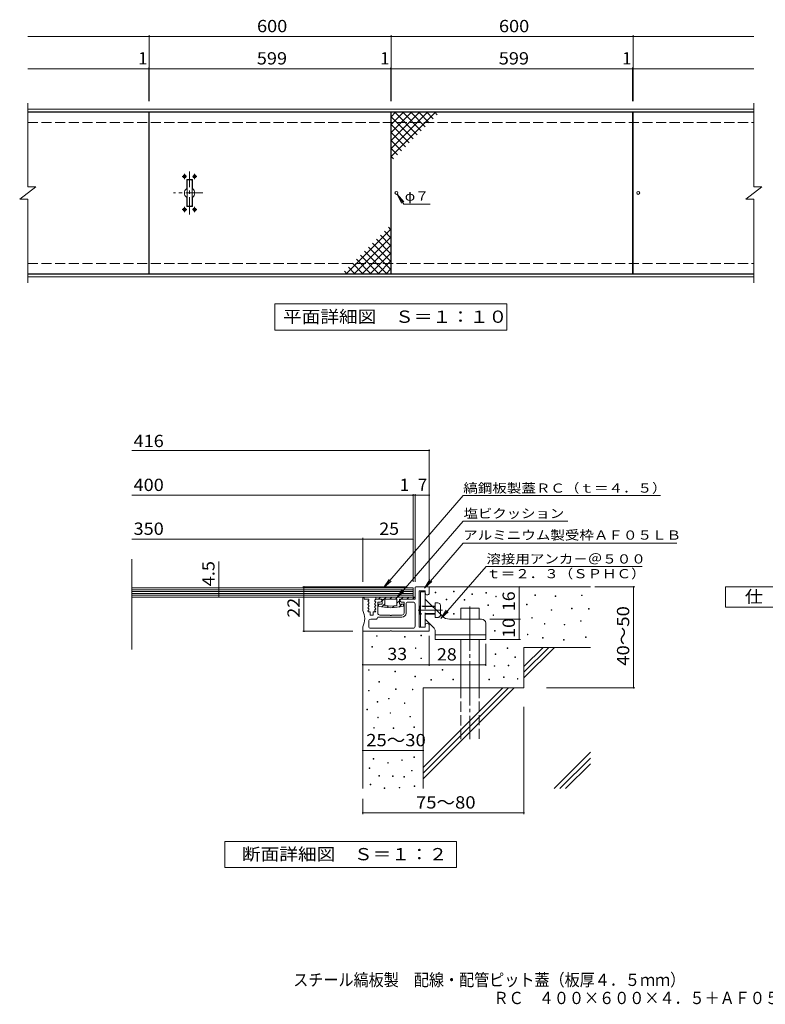
# Model space of a CAD drawing. Units: millimetres. Extents: x -1476 to 1555, y -1373 to 1300.
# Drawn here: x -1476 to 373, y -1373 to 1068 of the extents above; entities that cross this region are included whole.
import ezdxf

# ---------------------------------------------------------------- set-up
doc = ezdxf.new("R2010")
doc.units = ezdxf.units.MM
doc.header["$LTSCALE"] = 10
for name, pattern in [('JWW_CENTER1', [6.773333, 4.233333, -0.846667, 0.846667, -0.846667]), ('JWW_CENTER2', [13.546667, 11.006667, -0.846667, 0.846667, -0.846667]), ('JWW_DASHED3', [3.386667, 2.54, -0.846667])]:
    doc.linetypes.add(name, pattern=pattern)
for name, color, linetype in [('C-0', 7, 'Continuous'), ('C-1', 7, 'Continuous'), ('C-2', 7, 'Continuous'), ('C-4', 7, 'Continuous'), ('C-5', 7, 'Continuous'), ('C-A', 7, 'Continuous'), ('D-0', 7, 'Continuous'), ('D-1', 7, 'Continuous'), ('D-2', 7, 'Continuous'), ('D-4', 7, 'Continuous'), ('D-5', 7, 'Continuous'), ('D-6', 7, 'Continuous'), ('D-9', 7, 'Continuous'), ('D-A', 7, 'Continuous'), ('F-4ﾚｲﾔ', 7, 'Continuous')]:
    doc.layers.add(name, color=color, linetype=linetype)
doc.styles.add('ＭＳ ゴシック', font='txt', dxfattribs={"height": 1})

msp = doc.modelspace()

# ---------------------------------------------------------------- linework, layer by layer
at = {"layer": 'C-0', "color": 3, "linetype": 'Continuous', "lineweight": 9}
for p, q in [((-1061.1, 670.3), (-1061.1, 607.3)), ((-1050.1, 671.3), (-1060.1, 671.3)), ((-1049.1, 670.3), (-1049.1, 607.3)), ((-1050.1, 606.3), (-1060.1, 606.3))]:
    msp.add_line(p, q, dxfattribs=at)
for centre, start, end in [((-1060.1, 670.3), 90, 180), ((-1050.1, 670.3), 0, 90), ((-1060.1, 607.3), 180, 270), ((-1050.1, 607.3), 270, 0)]:
    msp.add_arc(centre, 1, start, end, dxfattribs=at)
at = {"layer": 'C-1', "color": 2, "linetype": 'Continuous', "lineweight": 9}
for p, q in [((-1456.4, 846.8), (344.1, 846.8)), ((-1456.4, 839.8), (344.1, 839.8)), ((-1456.4, 437.8), (344.1, 437.8)), ((-1456.4, 430.8), (344.1, 430.8))]:
    msp.add_line(p, q, dxfattribs=at)
at = {"layer": 'C-1', "color": 2, "linetype": 'JWW_DASHED3', "lineweight": 9}
for p, q in [((-1456.4, 813.8), (344.1, 813.8)), ((-1456.4, 463.8), (344.1, 463.8))]:
    msp.add_line(p, q, dxfattribs=at)
at = {"layer": 'C-2', "color": 3, "linetype": 'Continuous', "lineweight": 9}
for p, q in [((-1456.4, 861.8), (-1456.4, 653.8)), ((344.1, 861.8), (344.1, 653.8)), ((-1456.4, 838.8), (-1156.4, 838.8)), ((-1156.4, 838.8), (-1156.4, 438.8)), ((-1155.4, 438.8), (-1155.4, 838.8)), ((-1155.4, 838.8), (-556.4, 838.8)), ((-556.4, 838.8), (-556.4, 438.8)), ((-555.4, 438.8), (-555.4, 838.8)), ((-555.4, 838.8), (43.6, 838.8)), ((43.6, 838.8), (43.6, 438.8)), ((44.6, 438.8), (44.6, 838.8)), ((44.6, 838.8), (344.1, 838.8)), ((-1062.1, 671.3), (-1062.1, 649.7)), ((-1061.1, 672.3), (-1049.1, 672.3)), ((-1048.1, 671.3), (-1048.1, 649.7)), ((-1476.4, 623.8), (-1436.4, 653.8)), ((-1456.4, 653.8), (-1436.4, 653.8)), ((324.1, 623.8), (364.1, 653.8)), ((344.1, 653.8), (364.1, 653.8)), ((-1476.4, 623.8), (-1456.4, 623.8)), ((-1456.4, 623.8), (-1456.4, 415.8)), ((-1062.1, 606.3), (-1062.1, 627.8)), ((-1048.1, 606.3), (-1048.1, 627.8)), ((324.1, 623.8), (344.1, 623.8)), ((344.1, 623.8), (344.1, 415.8)), ((-1061.1, 605.3), (-1049.1, 605.3)), ((-1156.4, 438.8), (-1456.4, 438.8)), ((-556.4, 438.8), (-1155.4, 438.8)), ((43.6, 438.8), (-555.4, 438.8)), ((344.1, 438.8), (44.6, 438.8))]:
    msp.add_line(p, q, dxfattribs=at)
for centre, radius, start, end in [((-1061.1, 671.3), 1, 90, 180), ((-1049.1, 671.3), 1, 0, 90), ((-1055.1, 638.8), 13, 122.5789, 237.4211), ((-1055.1, 638.8), 13, 302.5789, 57.4211), ((-1061.1, 606.3), 1, 180, 270), ((-1049.1, 606.3), 1, 270, 0)]:
    msp.add_arc(centre, radius, start, end, dxfattribs=at)
at = {"layer": 'C-4', "color": 7, "linetype": 'Continuous', "lineweight": 9}
for p, q in [((-1456.4, 1026.8), (-1155.4, 1026.8)), ((-1155.4, 866.8), (-1155.4, 1029.8)), ((-1155.4, 1026.8), (-555.4, 1026.8)), ((-555.4, 866.8), (-555.4, 1029.8)), ((-555.4, 1026.8), (44.6, 1026.8)), ((44.6, 866.8), (44.6, 1029.8)), ((44.6, 1026.8), (344.1, 1026.8)), ((-1456.4, 946.8), (-1156.4, 946.8)), ((-1156.4, 866.8), (-1156.4, 949.8)), ((-1156.4, 946.8), (-1155.4, 946.8)), ((-1155.4, 946.8), (-556.4, 946.8)), ((-556.4, 866.8), (-556.4, 949.8)), ((-556.4, 946.8), (-555.4, 946.8)), ((-555.4, 946.8), (43.6, 946.8)), ((43.6, 866.8), (43.6, 949.8)), ((43.6, 946.8), (44.6, 946.8)), ((44.6, 946.8), (344.1, 946.8))]:
    msp.add_line(p, q, dxfattribs=at)
at = {"layer": 'C-4', "color": 7, "linetype": 'Continuous', "lineweight": 9, "const_width": 2}
for points in [[(-1154.4, 1026.8, 0.414214), (-1155.4, 1027.8, 0.414214), (-1156.4, 1026.8, 0.414214), (-1155.4, 1025.8, 0.414214)], [(-554.4, 1026.8, 0.414214), (-555.4, 1027.8, 0.414214), (-556.4, 1026.8, 0.414214), (-555.4, 1025.8, 0.414214)], [(45.6, 1026.8, 0.414214), (44.6, 1027.8, 0.414214), (43.6, 1026.8, 0.414214), (44.6, 1025.8, 0.414214)], [(-1155.4, 946.8, 0.414214), (-1156.4, 947.8, 0.414214), (-1157.4, 946.8, 0.414214), (-1156.4, 945.8, 0.414214)], [(-1154.4, 946.8, 0.414214), (-1155.4, 947.8, 0.414214), (-1156.4, 946.8, 0.414214), (-1155.4, 945.8, 0.414214)], [(-555.4, 946.8, 0.414214), (-556.4, 947.8, 0.414214), (-557.4, 946.8, 0.414214), (-556.4, 945.8, 0.414214)], [(-554.4, 946.8, 0.414214), (-555.4, 947.8, 0.414214), (-556.4, 946.8, 0.414214), (-555.4, 945.8, 0.414214)], [(44.6, 946.8, 0.414214), (43.6, 947.8, 0.414214), (42.6, 946.8, 0.414214), (43.6, 945.8, 0.414214)], [(45.6, 946.8, 0.414214), (44.6, 947.8, 0.414214), (43.6, 946.8, 0.414214), (44.6, 945.8, 0.414214)]]:
    msp.add_lwpolyline(points, format="xyb", close=True, dxfattribs=at)
at = {"layer": 'C-5', "color": 7, "linetype": 'Continuous', "lineweight": 9}
for p, q in [((-540.5, 635.9), (-524.1, 611.4)), ((-540.5, 635.9), (-529.4, 613.4)), ((-540.5, 635.9), (-524, 617.1)), ((-524.1, 611.4), (-458.3, 611.4)), ((-843.6, 298.8), (-843.6, 363.8)), ((-843.6, 363.8), (-268.6, 363.8)), ((-268.6, 363.8), (-268.6, 298.8)), ((-268.6, 298.8), (-843.6, 298.8))]:
    msp.add_line(p, q, dxfattribs=at)
at = {"layer": 'C-A', "color": 3, "linetype": 'Continuous', "lineweight": 9}
for p, q in [((-555, 828), (-544.2, 838.8)), ((-555, 808.2), (-524.4, 838.8)), ((-555, 788.4), (-504.6, 838.8)), ((-555, 768.6), (-484.8, 838.8)), ((-555, 748.8), (-465, 838.8)), ((-555, 729), (-445.2, 838.8)), ((-546, 838.8), (-490.4, 783.2)), ((-526.2, 838.8), (-480.5, 793.1)), ((-506.4, 838.8), (-470.6, 803)), ((-486.6, 838.8), (-460.8, 812.9)), ((-466.8, 838.8), (-450.9, 822.8)), ((-447, 838.8), (-441, 832.7)), ((-555, 828), (-500.3, 773.3)), ((-555, 808.2), (-510.2, 763.4)), ((-555, 788.4), (-520.1, 753.5)), ((-555, 768.6), (-530, 743.6)), ((-555, 748.8), (-539.9, 733.7)), ((-555, 729), (-549.8, 723.8)), ((-556.8, 548.6), (-666.6, 438.8)), ((-556.8, 528.8), (-571.9, 543.8)), ((-556.8, 548.6), (-562, 553.7)), ((-556.8, 528.8), (-646.8, 438.8)), ((-556.8, 469.4), (-601.5, 514.1)), ((-556.8, 489.2), (-591.6, 524)), ((-556.8, 509), (-581.8, 533.9)), ((-556.8, 509), (-627, 438.8)), ((-565.8, 438.8), (-621.3, 494.3)), ((-556.8, 449.6), (-611.4, 504.2)), ((-556.8, 489.2), (-607.2, 438.8)), ((-625.2, 438.8), (-651, 464.6)), ((-605.4, 438.8), (-641.1, 474.5)), ((-585.6, 438.8), (-631.2, 484.4)), ((-556.8, 469.4), (-587.4, 438.8)), ((-664.8, 438.8), (-670.8, 444.8)), ((-645, 438.8), (-660.9, 454.7)), ((-556.8, 449.6), (-567.6, 438.8))]:
    msp.add_line(p, q, dxfattribs=at)
at = {"layer": 'C-A', "color": 2, "linetype": 'JWW_CENTER1', "lineweight": 9}
for p, q in [((-1067.6, 673.2), (-1067.6, 686.3)), ((-1042.6, 673.2), (-1042.6, 686.3)), ((-1062.8, 679.8), (-1073.5, 679.8)), ((-1047.4, 679.8), (-1036.8, 679.8)), ((-1062.1, 597.8), (-1073.5, 597.8)), ((-1067.6, 604.4), (-1067.6, 591.2)), ((-1048, 597.8), (-1036.8, 597.8)), ((-1042.6, 604.4), (-1042.6, 591.2))]:
    msp.add_line(p, q, dxfattribs=at)
at = {"layer": 'C-A', "color": 3, "linetype": 'JWW_CENTER1', "lineweight": 9}
for p, q in [((-1055.1, 585.8), (-1055.1, 691.8)), ((-1022.4, 638.8), (-1095.4, 638.8))]:
    msp.add_line(p, q, dxfattribs=at)
at = {"layer": 'C-A', "color": 2, "linetype": 'Continuous', "lineweight": 9}
for p, q in [((-1070, 680.3), (-1068.9, 680.3)), ((-1070, 679.3), (-1070, 680.3)), ((-1070, 679.3), (-1068.9, 679.3)), ((-1068.9, 680.3), (-1068.4, 680.5)), ((-1068.9, 679.3), (-1068.4, 679)), ((-1068.2, 681), (-1068.4, 680.5)), ((-1068.2, 678.5), (-1068.4, 679)), ((-1068.1, 682.2), (-1068.2, 681)), ((-1068.1, 677.4), (-1068.2, 678.5)), ((-1068.1, 682.2), (-1067.2, 682.2)), ((-1068.1, 677.4), (-1067.2, 677.4)), ((-1067.2, 682.2), (-1067.1, 681)), ((-1067.2, 677.4), (-1067.1, 678.5)), ((-1067.1, 681), (-1066.9, 680.5)), ((-1067.1, 678.5), (-1066.9, 679)), ((-1066.4, 680.3), (-1066.9, 680.5)), ((-1066.4, 679.3), (-1066.9, 679)), ((-1065.2, 680.3), (-1066.4, 680.3)), ((-1065.2, 679.3), (-1066.4, 679.3)), ((-1065.2, 679.3), (-1065.2, 680.3)), ((-1045, 680.3), (-1043.9, 680.3)), ((-1045, 679.3), (-1045, 680.3)), ((-1045, 679.3), (-1043.9, 679.3)), ((-1043.9, 680.3), (-1043.4, 680.5)), ((-1043.9, 679.3), (-1043.4, 679)), ((-1043.2, 681), (-1043.4, 680.5)), ((-1043.2, 678.5), (-1043.4, 679)), ((-1043.1, 682.2), (-1043.2, 681)), ((-1043.1, 677.4), (-1043.2, 678.5)), ((-1043.1, 682.2), (-1042.2, 682.2)), ((-1043.1, 677.4), (-1042.2, 677.4)), ((-1042.2, 682.2), (-1042.1, 681)), ((-1042.2, 677.4), (-1042.1, 678.5)), ((-1042.1, 681), (-1041.9, 680.5)), ((-1042.1, 678.5), (-1041.9, 679)), ((-1041.4, 680.3), (-1041.9, 680.5)), ((-1041.4, 679.3), (-1041.9, 679)), ((-1040.2, 680.3), (-1041.4, 680.3)), ((-1040.2, 679.3), (-1041.4, 679.3)), ((-1040.2, 679.3), (-1040.2, 680.3)), ((-1070, 598.3), (-1068.9, 598.3)), ((-1070, 597.3), (-1070, 598.3)), ((-1070, 597.3), (-1068.9, 597.3)), ((-1068.9, 598.3), (-1068.4, 598.5)), ((-1068.9, 597.3), (-1068.4, 597)), ((-1068.2, 599), (-1068.4, 598.5)), ((-1068.2, 596.5), (-1068.4, 597)), ((-1068.1, 600.2), (-1068.2, 599)), ((-1068.1, 595.4), (-1068.2, 596.5)), ((-1068.1, 600.2), (-1067.2, 600.2)), ((-1068.1, 595.4), (-1067.2, 595.4)), ((-1067.2, 600.2), (-1067.1, 599)), ((-1067.2, 595.4), (-1067.1, 596.5)), ((-1067.1, 599), (-1066.9, 598.5)), ((-1067.1, 596.5), (-1066.9, 597)), ((-1066.4, 598.3), (-1066.9, 598.5)), ((-1066.4, 597.3), (-1066.9, 597)), ((-1065.2, 598.3), (-1066.4, 598.3)), ((-1065.2, 597.3), (-1066.4, 597.3)), ((-1065.2, 597.3), (-1065.2, 598.3)), ((-1045, 598.3), (-1043.9, 598.3)), ((-1045, 597.3), (-1045, 598.3)), ((-1045, 597.3), (-1043.9, 597.3)), ((-1043.9, 598.3), (-1043.4, 598.5)), ((-1043.9, 597.3), (-1043.4, 597)), ((-1043.2, 599), (-1043.4, 598.5)), ((-1043.2, 596.5), (-1043.4, 597)), ((-1043.1, 600.2), (-1043.2, 599)), ((-1043.1, 595.4), (-1043.2, 596.5)), ((-1043.1, 600.2), (-1042.2, 600.2)), ((-1043.1, 595.4), (-1042.2, 595.4)), ((-1042.2, 600.2), (-1042.1, 599)), ((-1042.2, 595.4), (-1042.1, 596.5)), ((-1042.1, 599), (-1041.9, 598.5)), ((-1042.1, 596.5), (-1041.9, 597)), ((-1041.4, 598.3), (-1041.9, 598.5)), ((-1041.4, 597.3), (-1041.9, 597)), ((-1040.2, 598.3), (-1041.4, 598.3)), ((-1040.2, 597.3), (-1041.4, 597.3)), ((-1040.2, 597.3), (-1040.2, 598.3))]:
    msp.add_line(p, q, dxfattribs=at)
for centre in [(-1067.6, 679.8), (-1042.6, 679.8), (-1067.6, 597.8), (-1042.6, 597.8)]:
    msp.add_circle(centre, 4.2, dxfattribs=at)
at = {"layer": 'C-A', "color": 3, "linetype": 'Continuous', "lineweight": 9}
for centre in [(-542.4, 638.8), (57.6, 638.8)]:
    msp.add_circle(centre, 3.5, dxfattribs=at)
at = {"layer": 'D-0', "color": 7, "linetype": 'Continuous', "lineweight": 9}
for p, q in [((-445.8, -352.3), (-445.8, -350.8)), ((-445.8, -350.8), (-444.3, -350.8)), ((-444.3, -352.3), (-445.8, -352.3)), ((-444.3, -350.8), (-444.3, -352.3)), ((-400.6, -350), (-400.6, -348.5)), ((-400.6, -348.5), (-399.1, -348.5)), ((-399.1, -350), (-400.6, -350)), ((-399.1, -348.5), (-399.1, -350)), ((-354.9, -356.2), (-354.9, -354.7)), ((-354.9, -354.7), (-353.4, -354.7)), ((-353.4, -356.2), (-354.9, -356.2)), ((-353.4, -354.7), (-353.4, -356.2)), ((-320.2, -353.2), (-320.2, -351.7)), ((-320.2, -351.7), (-318.7, -351.7)), ((-318.7, -353.2), (-320.2, -353.2)), ((-318.7, -351.7), (-318.7, -353.2)), ((-296.1, -362.1), (-296.1, -360.6)), ((-296.1, -360.6), (-294.6, -360.6)), ((-294.6, -362.1), (-296.1, -362.1)), ((-294.6, -360.6), (-294.6, -362.1)), ((-199.1, -358.7), (-199.1, -357.2)), ((-199.1, -357.2), (-197.6, -357.2)), ((-197.6, -358.7), (-199.1, -358.7)), ((-197.6, -357.2), (-197.6, -358.7)), ((-148.3, -361.4), (-148.3, -359.9)), ((-148.3, -359.9), (-146.8, -359.9)), ((-146.8, -361.4), (-148.3, -361.4)), ((-146.8, -359.9), (-146.8, -361.4)), ((-83.3, -359.4), (-83.3, -357.9)), ((-83.3, -357.9), (-81.8, -357.9)), ((-81.8, -359.4), (-83.3, -359.4)), ((-81.8, -357.9), (-81.8, -359.4)), ((-419, -370), (-419, -368.5)), ((-419, -368.5), (-417.5, -368.5)), ((-417.5, -370), (-419, -370)), ((-417.5, -368.5), (-417.5, -370)), ((-374.4, -370.7), (-374.4, -369.2)), ((-374.4, -369.2), (-372.9, -369.2)), ((-372.9, -370.7), (-374.4, -370.7)), ((-372.9, -369.2), (-372.9, -370.7)), ((-315.7, -383.7), (-315.7, -382.2)), ((-315.7, -382.2), (-314.2, -382.2)), ((-314.2, -383.7), (-315.7, -383.7)), ((-314.2, -382.2), (-314.2, -383.7)), ((-219.9, -381.8), (-219.9, -380.3)), ((-219.9, -380.3), (-218.4, -380.3)), ((-218.4, -381.8), (-219.9, -381.8)), ((-218.4, -380.3), (-218.4, -381.8)), ((-107.7, -391.9), (-107.7, -390.4)), ((-107.7, -390.4), (-106.2, -390.4)), ((-106.2, -390.4), (-106.2, -391.9)), ((-400.7, -405), (-400.7, -403.5)), ((-400.7, -403.5), (-399.2, -403.5)), ((-399.2, -405), (-400.7, -405)), ((-399.2, -403.5), (-399.2, -405)), ((-302.6, -408.5), (-302.6, -407)), ((-302.6, -407), (-301.1, -407)), ((-301.1, -408.5), (-302.6, -408.5)), ((-301.1, -407), (-301.1, -408.5)), ((-206.7, -415.2), (-206.7, -413.7)), ((-206.7, -413.7), (-205.2, -413.7)), ((-205.2, -413.7), (-205.2, -415.2)), ((-158.3, -395.8), (-158.3, -394.3)), ((-158.3, -394.3), (-156.8, -394.3)), ((-156.8, -395.8), (-158.3, -395.8)), ((-156.8, -394.3), (-156.8, -395.8)), ((-106.2, -391.9), (-107.7, -391.9)), ((-65.9, -392.6), (-65.9, -391.1)), ((-65.9, -391.1), (-64.4, -391.1)), ((-64.4, -392.6), (-65.9, -392.6)), ((-64.4, -391.1), (-64.4, -392.6)), ((-205.2, -415.2), (-206.7, -415.2)), ((-175.4, -429.8), (-175.4, -428.3)), ((-175.4, -428.3), (-173.9, -428.3)), ((-173.9, -429.8), (-175.4, -429.8)), ((-173.9, -428.3), (-173.9, -429.8)), ((-126.4, -432.1), (-126.4, -430.6)), ((-126.4, -430.6), (-124.9, -430.6)), ((-124.9, -432.1), (-126.4, -432.1)), ((-124.9, -430.6), (-124.9, -432.1)), ((-85.4, -423), (-85.4, -421.5)), ((-85.4, -421.5), (-83.9, -421.5)), ((-83.9, -423), (-85.4, -423)), ((-83.9, -421.5), (-83.9, -423)), ((-591.5, -460.2), (-591.5, -458.7)), ((-591.5, -458.7), (-590, -458.7)), ((-590, -460.2), (-591.5, -460.2)), ((-590, -458.7), (-590, -460.2)), ((-521.8, -462.4), (-521.8, -460.9)), ((-521.8, -460.9), (-520.3, -460.9)), ((-520.3, -462.4), (-521.8, -462.4)), ((-520.3, -460.9), (-520.3, -462.4)), ((-481.7, -459.2), (-481.7, -457.7)), ((-481.7, -457.7), (-480.2, -457.7)), ((-480.2, -459.2), (-481.7, -459.2)), ((-480.2, -457.7), (-480.2, -459.2)), ((-298.7, -447.1), (-298.7, -445.6)), ((-298.7, -445.6), (-297.2, -445.6)), ((-297.2, -447.1), (-298.7, -447.1)), ((-297.2, -445.6), (-297.2, -447.1)), ((-217.5, -456.4), (-217.5, -454.9)), ((-217.5, -454.9), (-216, -454.9)), ((-216, -456.4), (-217.5, -456.4)), ((-216, -454.9), (-216, -456.4)), ((-180.1, -465), (-180.1, -463.5)), ((-180.1, -463.5), (-178.6, -463.5)), ((-178.6, -463.5), (-178.6, -465)), ((-73.2, -462.9), (-73.2, -461.4)), ((-73.2, -461.4), (-71.7, -461.4)), ((-71.7, -462.9), (-73.2, -462.9)), ((-71.7, -461.4), (-71.7, -462.9)), ((-603.4, -487.2), (-603.4, -485.7)), ((-603.4, -485.7), (-601.9, -485.7)), ((-601.9, -487.2), (-603.4, -487.2)), ((-601.9, -485.7), (-601.9, -487.2)), ((-178.6, -465), (-180.1, -465)), ((-127.9, -469.7), (-127.9, -468.2)), ((-127.9, -468.2), (-126.4, -468.2)), ((-126.4, -469.7), (-127.9, -469.7)), ((-126.4, -468.2), (-126.4, -469.7)), ((-495.3, -490.3), (-495.3, -488.8)), ((-495.3, -488.8), (-493.8, -488.8)), ((-493.8, -490.3), (-495.3, -490.3)), ((-493.8, -488.8), (-493.8, -490.3)), ((-297.6, -505), (-297.6, -503.5)), ((-297.6, -503.5), (-296.1, -503.5)), ((-296.1, -505), (-297.6, -505)), ((-296.1, -503.5), (-296.1, -505)), ((-267.7, -490.7), (-267.7, -489.2)), ((-267.7, -489.2), (-266.2, -489.2)), ((-266.2, -490.7), (-267.7, -490.7)), ((-266.2, -489.2), (-266.2, -490.7)), ((-248.2, -512.9), (-248.2, -511.4)), ((-248.2, -511.4), (-246.7, -511.4)), ((-246.7, -511.4), (-246.7, -512.9)), ((-481.4, -515.6), (-481.4, -514.1)), ((-481.4, -514.1), (-479.9, -514.1)), ((-479.9, -515.6), (-481.4, -515.6)), ((-479.9, -514.1), (-479.9, -515.6)), ((-299.5, -534.6), (-299.5, -533.1)), ((-299.5, -533.1), (-298, -533.1)), ((-298, -534.6), (-299.5, -534.6)), ((-298, -533.1), (-298, -534.6)), ((-265.1, -533.5), (-265.1, -532)), ((-265.1, -532), (-263.6, -532)), ((-263.6, -533.5), (-265.1, -533.5)), ((-263.6, -532), (-263.6, -533.5)), ((-246.7, -512.9), (-248.2, -512.9)), ((-611.3, -544.5), (-611.3, -543)), ((-611.3, -543), (-609.8, -543)), ((-609.8, -544.5), (-611.3, -544.5)), ((-609.8, -543), (-609.8, -544.5)), ((-546.1, -548.4), (-546.1, -546.9)), ((-546.1, -546.9), (-544.6, -546.9)), ((-544.6, -548.4), (-546.1, -548.4)), ((-544.6, -546.9), (-544.6, -548.4)), ((-496.8, -560.3), (-496.8, -558.8)), ((-496.8, -558.8), (-495.3, -558.8)), ((-495.3, -560.3), (-496.8, -560.3)), ((-495.3, -558.8), (-495.3, -560.3)), ((-428.5, -544.3), (-428.5, -542.8)), ((-428.5, -542.8), (-427, -542.8)), ((-427, -544.3), (-428.5, -544.3)), ((-427, -542.8), (-427, -544.3)), ((-276.9, -562.2), (-276.9, -560.7)), ((-276.9, -560.7), (-275.4, -560.7)), ((-275.4, -560.7), (-275.4, -562.2)), ((-585.6, -574.1), (-585.6, -572.6)), ((-585.6, -572.6), (-584.1, -572.6)), ((-584.1, -574.1), (-585.6, -574.1)), ((-584.1, -572.6), (-584.1, -574.1)), ((-457, -568.9), (-457, -567.4)), ((-457, -567.4), (-455.5, -567.4)), ((-455.5, -568.9), (-457, -568.9)), ((-455.5, -567.4), (-455.5, -568.9)), ((-402, -568.2), (-402, -566.7)), ((-402, -566.7), (-400.5, -566.7)), ((-400.5, -568.2), (-402, -568.2)), ((-400.5, -566.7), (-400.5, -568.2)), ((-313.3, -568.2), (-313.3, -566.7)), ((-313.3, -566.7), (-311.8, -566.7)), ((-311.8, -568.2), (-313.3, -568.2)), ((-311.8, -566.7), (-311.8, -568.2)), ((-275.4, -562.2), (-276.9, -562.2)), ((-242.3, -566.2), (-242.3, -564.7)), ((-242.3, -564.7), (-240.8, -564.7)), ((-240.8, -566.2), (-242.3, -566.2)), ((-240.8, -564.7), (-240.8, -566.2)), ((-611.5, -595.8), (-611.5, -594.3)), ((-611.5, -594.3), (-610, -594.3)), ((-610, -595.8), (-611.5, -595.8)), ((-610, -594.3), (-610, -595.8)), ((-544.2, -591.9), (-544.2, -590.4)), ((-544.2, -590.4), (-542.7, -590.4)), ((-542.7, -591.9), (-544.2, -591.9)), ((-542.7, -590.4), (-542.7, -591.9)), ((-502.7, -593), (-502.7, -591.5)), ((-502.7, -591.5), (-501.2, -591.5)), ((-501.2, -593), (-502.7, -593)), ((-501.2, -591.5), (-501.2, -593)), ((-589.6, -623.5), (-589.6, -622)), ((-589.6, -622), (-588.1, -622)), ((-588.1, -623.5), (-589.6, -623.5)), ((-588.1, -622), (-588.1, -623.5)), ((-561.9, -615.6), (-561.9, -614.1)), ((-561.9, -614.1), (-560.4, -614.1)), ((-560.4, -615.6), (-561.9, -615.6)), ((-560.4, -614.1), (-560.4, -615.6)), ((-522.5, -626.6), (-522.5, -625.1)), ((-522.5, -625.1), (-521, -625.1)), ((-521, -626.6), (-522.5, -626.6)), ((-521, -625.1), (-521, -626.6)), ((-615.8, -642.5), (-615.8, -641)), ((-615.8, -641), (-614.3, -641)), ((-614.3, -642.5), (-615.8, -642.5)), ((-614.3, -641), (-614.3, -642.5)), ((-558, -651.1), (-558, -649.6)), ((-558, -649.6), (-556.5, -649.6)), ((-556.5, -651.1), (-558, -651.1)), ((-556.5, -649.6), (-556.5, -651.1)), ((-508.6, -660.2), (-508.6, -658.7)), ((-508.6, -658.7), (-507.1, -658.7)), ((-507.1, -658.7), (-507.1, -660.2)), ((-588.6, -662), (-588.6, -660.5)), ((-588.6, -660.5), (-587.1, -660.5)), ((-587.1, -662), (-588.6, -662)), ((-587.1, -660.5), (-587.1, -662)), ((-507.1, -660.2), (-508.6, -660.2)), ((-598.5, -687.7), (-598.5, -686.2)), ((-598.5, -686.2), (-597, -686.2)), ((-597, -687.7), (-598.5, -687.7)), ((-597, -686.2), (-597, -687.7)), ((-550.1, -688.6), (-550.1, -687.1)), ((-550.1, -687.1), (-548.6, -687.1)), ((-548.6, -688.6), (-550.1, -688.6)), ((-548.6, -687.1), (-548.6, -688.6)), ((-498.9, -686.2), (-498.9, -684.7)), ((-498.9, -684.7), (-497.4, -684.7)), ((-497.4, -686.2), (-498.9, -686.2)), ((-497.4, -684.7), (-497.4, -686.2)), ((-599.5, -764.5), (-599.5, -763)), ((-599.5, -763), (-598, -763)), ((-598, -764.5), (-599.5, -764.5)), ((-598, -763), (-598, -764.5)), ((-563.9, -774.4), (-563.9, -772.9)), ((-563.9, -772.9), (-562.4, -772.9)), ((-562.4, -774.4), (-563.9, -774.4)), ((-562.4, -772.9), (-562.4, -774.4)), ((-529.1, -768.2), (-529.1, -766.7)), ((-529.1, -766.7), (-527.6, -766.7)), ((-527.6, -768.2), (-529.1, -768.2)), ((-527.6, -766.7), (-527.6, -768.2)), ((-498.8, -760.5), (-498.8, -759)), ((-498.8, -759), (-497.3, -759)), ((-497.3, -760.5), (-498.8, -760.5)), ((-497.3, -759), (-497.3, -760.5)), ((-609.6, -788.2), (-609.6, -786.7)), ((-609.6, -786.7), (-608.1, -786.7)), ((-608.1, -788.2), (-609.6, -788.2)), ((-608.1, -786.7), (-608.1, -788.2)), ((-585.5, -806.8), (-585.5, -805.3)), ((-585.5, -805.3), (-584, -805.3)), ((-584, -805.3), (-584, -806.8)), ((-504.7, -794.1), (-504.7, -792.6)), ((-504.7, -792.6), (-503.2, -792.6)), ((-503.2, -794.1), (-504.7, -794.1)), ((-503.2, -792.6), (-503.2, -794.1)), ((-607.4, -828.5), (-607.4, -827)), ((-607.4, -827), (-605.9, -827)), ((-605.9, -828.5), (-607.4, -828.5)), ((-605.9, -827), (-605.9, -828.5)), ((-584, -806.8), (-585.5, -806.8)), ((-552.1, -807.9), (-552.1, -806.4)), ((-552.1, -806.4), (-550.6, -806.4)), ((-550.6, -807.9), (-552.1, -807.9)), ((-550.6, -806.4), (-550.6, -807.9)), ((-523.6, -809.6), (-523.6, -808.1)), ((-523.6, -808.1), (-522.1, -808.1)), ((-522.1, -809.6), (-523.6, -809.6)), ((-522.1, -808.1), (-522.1, -809.6)), ((-572.6, -837.8), (-572.6, -836.3)), ((-572.6, -836.3), (-571.1, -836.3)), ((-571.1, -837.8), (-572.6, -837.8)), ((-571.1, -836.3), (-571.1, -837.8)), ((-535, -836.3), (-535, -834.8)), ((-535, -834.8), (-533.5, -834.8)), ((-533.5, -836.3), (-535, -836.3)), ((-533.5, -834.8), (-533.5, -836.3)), ((-498.4, -832.3), (-498.4, -830.8)), ((-498.4, -830.8), (-496.9, -830.8)), ((-496.9, -832.3), (-498.4, -832.3)), ((-496.9, -830.8), (-496.9, -832.3))]:
    msp.add_line(p, q, dxfattribs=at)
at = {"layer": 'D-1', "color": 2, "linetype": 'Continuous', "lineweight": 9}
for p, q in [((-495.9, -339.3), (-495.9, -367.8)), ((-494.4, -337.8), (-462.4, -337.8)), ((-460.9, -339.3), (-460.9, -352.8)), ((-621.9, -363.8), (-625.9, -363.8)), ((-625.9, -396.3), (-625.9, -363.8)), ((-621.9, -363.8), (-621.9, -367.8)), ((-470.9, -347.8), (-485.9, -347.8)), ((-485.9, -347.8), (-485.9, -437.8)), ((-470.9, -347.8), (-470.9, -352.8)), ((-612.4, -367.8), (-621.9, -367.8)), ((-610.9, -370.5), (-613.4, -373.3)), ((-613.4, -373.3), (-610.9, -376)), ((-610.9, -378.5), (-613.4, -381.3)), ((-613.4, -381.3), (-610.9, -384)), ((-610.9, -386.5), (-613.4, -389.3)), ((-613.4, -389.3), (-610.9, -392)), ((-610.9, -369.3), (-610.9, -370.5)), ((-610.9, -376), (-610.9, -378.5)), ((-610.9, -384), (-610.9, -386.5)), ((-593.4, -367.8), (-595.9, -370.5)), ((-595.9, -370.5), (-595.9, -373)), ((-595.9, -373), (-593.4, -375.8)), ((-593.4, -375.8), (-595.9, -378.5)), ((-595.9, -378.5), (-595.9, -381)), ((-595.9, -381), (-593.4, -383.8)), ((-593.4, -383.8), (-595.9, -386.5)), ((-595.9, -386.5), (-595.9, -389)), ((-595.9, -389), (-593.4, -391.8)), ((-582.2, -367.8), (-593.4, -367.8)), ((-582.2, -375.3), (-588.4, -375.3)), ((-588.4, -402.8), (-588.4, -375.3)), ((-495.9, -367.8), (-529.7, -367.8)), ((-523.4, -375.3), (-529.7, -375.3)), ((-523.4, -402.8), (-523.4, -375.3)), ((-518.4, -402.8), (-518.4, -380.3)), ((-513.4, -375.3), (-500.9, -375.3)), ((-495.9, -380.3), (-495.9, -435.3)), ((-610.9, -394.5), (-613.4, -397.3)), ((-613.4, -397.3), (-611.1, -399.8)), ((-607.2, -399.8), (-611.1, -399.8)), ((-610.9, -392), (-610.9, -394.5)), ((-607.2, -399.8), (-607.2, -407.8)), ((-607.2, -407.8), (-599.7, -407.8)), ((-593.4, -399.8), (-599.7, -399.8)), ((-599.7, -399.8), (-599.7, -407.8)), ((-593.4, -391.8), (-595.9, -394.5)), ((-595.9, -394.5), (-595.9, -397)), ((-595.9, -397), (-593.4, -399.8)), ((-528.4, -412.8), (-588.4, -412.8)), ((-583.4, -407.8), (-557.4, -407.8)), ((-557.4, -407.8), (-557.4, -408.8)), ((-557.4, -408.8), (-554.4, -408.8)), ((-554.4, -407.8), (-554.4, -408.8)), ((-528.4, -407.8), (-554.4, -407.8)), ((-625.9, -446.3), (-625.9, -436.8)), ((-610.9, -422.8), (-610.9, -435.3)), ((-593.4, -417.8), (-605.9, -417.8)), ((-470.9, -437.8), (-485.9, -437.8)), ((-470.9, -432.8), (-470.9, -437.8)), ((-460.9, -446.3), (-460.9, -432.8)), ((-624.4, -447.8), (-557.4, -447.8)), ((-605.9, -440.3), (-500.9, -440.3)), ((-554.4, -446.8), (-557.4, -446.8)), ((-557.4, -446.8), (-557.4, -447.8)), ((-554.4, -446.8), (-554.4, -447.8)), ((-462.4, -447.8), (-554.4, -447.8))]:
    msp.add_line(p, q, dxfattribs=at)
for centre, radius, start, end in [((-494.4, -339.3), 1.5, 90, 180), ((-462.4, -339.3), 1.5, 0, 90), ((-465.9, -352.8), 5, 180, 0), ((-612.4, -369.3), 1.5, 0, 90), ((-582.2, -371.5), 3.75, 270, 90), ((-529.7, -371.5), 3.75, 90, 270), ((-513.4, -380.3), 5, 90, 180), ((-500.9, -380.3), 5, 0, 90), ((-663.8, -416.5), 43, 331.874, 28.126), ((-593.4, -412.8), 5, 270, 0), ((-583.4, -402.8), 5, 180, 270), ((-528.4, -402.8), 5, 270, 0), ((-528.4, -402.8), 10, 270, 0), ((-605.9, -422.8), 5, 90, 180), ((-605.9, -435.3), 5, 180, 270), ((-500.9, -435.3), 5, 270, 0), ((-465.9, -432.8), 5, 0, 180), ((-624.4, -446.3), 1.5, 180, 270), ((-462.4, -446.3), 1.5, 270, 0)]:
    msp.add_arc(centre, radius, start, end, dxfattribs=at)
at = {"layer": 'D-2', "color": 3, "linetype": 'Continuous', "lineweight": 9}
for p, q in [((-1198.6, -493), (-1198.6, -269.1)), ((-500.9, -340.3), (-1198.6, -340.3)), ((-500.9, -340.3), (-500.9, -362.8)), ((-500.9, -344.8), (-1198.6, -344.8)), ((-500.9, -349.3), (-1198.6, -349.3)), ((-500.9, -353.8), (-1198.6, -353.8)), ((-500.9, -358.3), (-1198.6, -358.3)), ((-500.9, -362.8), (-1198.6, -362.8))]:
    msp.add_line(p, q, dxfattribs=at)
at = {"layer": 'D-4', "color": 7, "linetype": 'Continuous', "lineweight": 9}
for p, q in [((-1198.6, 0.1), (-460.9, 0.1)), ((-460.9, -324.8), (-460.9, 3.1)), ((-1198.6, -110.6), (-460.9, -110.6)), ((-500.9, -324.8), (-500.9, -107.6)), ((-495.9, -324.8), (-495.9, -107.6)), ((-1198.6, -219.4), (-625.9, -219.4)), ((-625.9, -324.8), (-625.9, -216.4)), ((-625.9, -219.4), (-500.9, -219.4)), ((-982.6, -275), (-982.6, -362.8)), ((-515.4, -337.8), (-774.4, -337.8)), ((-771.4, -447.8), (-771.4, -337.8)), ((-237.9, -467.8), (-237.9, -337.8)), ((-49.9, -337.8), (48.8, -337.8)), ((45.8, -587.8), (45.8, -337.8)), ((-310.4, -417.8), (-234.9, -417.8)), ((-650.4, -447.8), (-774.4, -447.8)), ((-460.9, -458.9), (-460.9, -533.8)), ((-320.9, -478.9), (-320.9, -533.8)), ((-310.4, -467.8), (-234.9, -467.8)), ((-460.9, -530.8), (-625.9, -530.8)), ((-460.9, -530.8), (-320.9, -530.8)), ((-170.1, -587.8), (48.8, -587.8)), ((-225.9, -635.1), (-225.9, -900.9)), ((-625.9, -743.4), (-475.9, -743.4)), ((-625.9, -862.8), (-625.9, -900.9)), ((-625.9, -897.9), (-225.9, -897.9))]:
    msp.add_line(p, q, dxfattribs=at)
at = {"layer": 'D-4', "color": 7, "linetype": 'Continuous', "lineweight": 9, "const_width": 2}
for points in [[(-459.9, 0.1, 0.414214), (-460.9, 1.1, 0.414214), (-461.9, 0.1, 0.414214), (-460.9, -0.9, 0.414214)], [(-499.9, -110.6, 0.414214), (-500.9, -109.6, 0.414214), (-501.9, -110.6, 0.414214), (-500.9, -111.6, 0.414214)], [(-494.9, -110.6, 0.414214), (-495.9, -109.6, 0.414214), (-496.9, -110.6, 0.414214), (-495.9, -111.6, 0.414214)], [(-459.9, -110.6, 0.414214), (-460.9, -109.6, 0.414214), (-461.9, -110.6, 0.414214), (-460.9, -111.6, 0.414214)], [(-624.9, -219.4, 0.414214), (-625.9, -218.4, 0.414214), (-626.9, -219.4, 0.414214), (-625.9, -220.4, 0.414214)], [(-499.9, -219.4, 0.414214), (-500.9, -218.4, 0.414214), (-501.9, -219.4, 0.414214), (-500.9, -220.4, 0.414214)], [(-981.6, -340.3, 0.414214), (-982.6, -339.3, 0.414214), (-983.6, -340.3, 0.414214), (-982.6, -341.3, 0.414214)], [(-770.4, -337.8, 0.414214), (-771.4, -336.8, 0.414214), (-772.4, -337.8, 0.414214), (-771.4, -338.8, 0.414214)], [(-236.9, -337.8, 0.414214), (-237.9, -336.8, 0.414214), (-238.9, -337.8, 0.414214), (-237.9, -338.8, 0.414214)], [(46.8, -337.8, 0.414214), (45.8, -336.8, 0.414214), (44.8, -337.8, 0.414214), (45.8, -338.8, 0.414214)], [(-981.6, -362.8, 0.414214), (-982.6, -361.8, 0.414214), (-983.6, -362.8, 0.414214), (-982.6, -363.8, 0.414214)], [(-236.9, -417.8, 0.414214), (-237.9, -416.8, 0.414214), (-238.9, -417.8, 0.414214), (-237.9, -418.8, 0.414214)], [(-770.4, -447.8, 0.414214), (-771.4, -446.8, 0.414214), (-772.4, -447.8, 0.414214), (-771.4, -448.8, 0.414214)], [(-236.9, -467.8, 0.414214), (-237.9, -466.8, 0.414214), (-238.9, -467.8, 0.414214), (-237.9, -468.8, 0.414214)], [(-624.9, -530.8, 0.414214), (-625.9, -529.8, 0.414214), (-626.9, -530.8, 0.414214), (-625.9, -531.8, 0.414214)], [(-459.9, -530.8, 0.414214), (-460.9, -529.8, 0.414214), (-461.9, -530.8, 0.414214), (-460.9, -531.8, 0.414214)], [(-319.9, -530.8, 0.414214), (-320.9, -529.8, 0.414214), (-321.9, -530.8, 0.414214), (-320.9, -531.8, 0.414214)], [(46.8, -587.8, 0.414214), (45.8, -586.8, 0.414214), (44.8, -587.8, 0.414214), (45.8, -588.8, 0.414214)], [(-624.9, -743.4, 0.414214), (-625.9, -742.4, 0.414214), (-626.9, -743.4, 0.414214), (-625.9, -744.4, 0.414214)], [(-474.9, -743.4, 0.414214), (-475.9, -742.4, 0.414214), (-476.9, -743.4, 0.414214), (-475.9, -744.4, 0.414214)], [(-624.9, -897.9, 0.414214), (-625.9, -896.9, 0.414214), (-626.9, -897.9, 0.414214), (-625.9, -898.9, 0.414214)], [(-224.9, -897.9, 0.414214), (-225.9, -896.9, 0.414214), (-226.9, -897.9, 0.414214), (-225.9, -898.9, 0.414214)]]:
    msp.add_lwpolyline(points, format="xyb", close=True, dxfattribs=at)
at = {"layer": 'D-5', "color": 7, "linetype": 'Continuous', "lineweight": 9}
for p, q in [((-376.4, -111.5), (-573.9, -340.3)), ((-376.4, -111.5), (112.7, -111.5)), ((-376.4, -174.9), (-541.6, -364.7)), ((-376.4, -174.9), (-117, -174.9)), ((-376.4, -229.7), (-472.9, -340.6)), ((-376.4, -229.7), (152.9, -229.7)), ((-432.3, -416), (-319.8, -286.8)), ((-319.8, -286.8), (66.9, -286.8)), ((-573.9, -340.3), (-560.2, -319.4)), ((-573.9, -340.3), (-555.2, -323.7)), ((-472.9, -340.6), (-459.1, -319.7)), ((-472.9, -340.6), (-454.1, -324)), ((-541.6, -364.7), (-527.8, -343.8)), ((-541.6, -364.7), (-522.8, -348.1)), ((-432.3, -416), (-418.5, -395.2)), ((-432.3, -416), (-413.5, -399.5))]:
    msp.add_line(p, q, dxfattribs=at)
at = {"layer": 'D-5', "color": 2, "linetype": 'Continuous', "lineweight": 9}
for p, q in [((274.2, -337.8), (499.2, -337.8)), ((274.2, -387.8), (274.2, -337.8)), ((499.2, -387.8), (274.2, -387.8)), ((-967.9, -1033.7), (-967.9, -968.7)), ((-967.9, -968.7), (-392.9, -968.7)), ((-392.9, -968.7), (-392.9, -1033.7)), ((-392.9, -1033.7), (-967.9, -1033.7))]:
    msp.add_line(p, q, dxfattribs=at)
at = {"layer": 'D-6', "color": 6, "linetype": 'Continuous', "lineweight": 9}
for p, q in [((-460.9, -337.8), (-60.9, -337.8)), ((-382.4, -390.3), (-337.4, -390.3)), ((-382.4, -417.8), (-382.4, -390.3)), ((-337.4, -417.8), (-337.4, -390.3)), ((-625.9, -447.8), (-625.9, -837.8)), ((-382.4, -587.8), (-382.4, -467.8)), ((-337.4, -587.8), (-337.4, -467.8)), ((-225.9, -487.8), (-60.9, -487.8)), ((-225.9, -487.8), (-225.9, -587.8)), ((-225.9, -535.1), (-178.6, -487.8)), ((-225.9, -563.4), (-150.3, -487.8)), ((-225.9, -549.3), (-164.4, -487.8)), ((-475.9, -587.8), (-475.9, -837.8)), ((-475.9, -587.8), (-225.9, -587.8)), ((-475.9, -813.4), (-250.3, -587.8)), ((-475.9, -785.1), (-278.6, -587.8)), ((-475.9, -799.3), (-264.4, -587.8)), ((-150.9, -837.8), (-60.9, -747.8)), ((-136.7, -837.8), (-60.9, -762)), ((-122.6, -837.8), (-60.9, -776.1))]:
    msp.add_line(p, q, dxfattribs=at)
at = {"layer": 'D-6', "color": 6, "linetype": 'JWW_CENTER2', "lineweight": 9}
msp.add_line((-359.9, -386.2), (-359.9, -715.3), dxfattribs=at)
at = {"layer": 'D-6', "color": 6, "linetype": 'JWW_DASHED3', "lineweight": 9}
for p, q in [((-382.4, -715.3), (-382.4, -587.8)), ((-337.4, -587.8), (-337.4, -715.3))]:
    msp.add_line(p, q, dxfattribs=at)
at = {"layer": 'D-9', "color": 4, "linetype": 'Continuous', "lineweight": 9}
for p, q in [((-495.9, -362.8), (-593.4, -362.8)), ((-593.4, -362.8), (-593.4, -367.8)), ((-586.9, -367.8), (-581.9, -362.8)), ((-577.2, -372.2), (-567.7, -362.8)), ((-558.6, -367.8), (-553.6, -362.8)), ((-544.4, -367.8), (-539.4, -362.8)), ((-530.3, -367.8), (-525.3, -362.8)), ((-516.1, -367.8), (-511.1, -362.8)), ((-502, -367.8), (-497, -362.8)), ((-495.9, -362.8), (-495.9, -367.8)), ((-577.2, -367.8), (-593.4, -367.8)), ((-577.2, -380.3), (-586.9, -380.3)), ((-586.9, -380.3), (-586.9, -385.3)), ((-586.9, -382), (-585.2, -380.3)), ((-578, -387.3), (-570.9, -380.1)), ((-577.2, -367.8), (-577.2, -380.3)), ((-540.9, -367.8), (-570.9, -367.8)), ((-570.9, -367.8), (-570.9, -384.3)), ((-565.5, -388.9), (-561.8, -385.1)), ((-551.7, -389.2), (-547.5, -385)), ((-540.9, -367.8), (-540.9, -384.3)), ((-540.9, -378.4), (-534.7, -372.2)), ((-536, -387.6), (-528.6, -380.3)), ((-495.9, -367.8), (-534.7, -367.8)), ((-534.7, -367.8), (-534.7, -380.3)), ((-524.9, -380.3), (-534.7, -380.3)), ((-524.9, -380.3), (-524.9, -385.3))]:
    msp.add_line(p, q, dxfattribs=at)
for radius, start, end in [(122.1, 255.2952, 284.7048), (118.1, 262.7046, 277.2954)]:
    msp.add_arc((-555.9, -267.2), radius, start, end, dxfattribs=at)
at = {"layer": 'D-A', "color": 3, "linetype": 'Continuous', "lineweight": 9}
for p, q in [((-482.4, -350.3), (-482.4, -437.8)), ((-470.9, -350.3), (-482.4, -350.3)), ((-470.9, -350.3), (-470.9, -367.8)), ((-484.7, -385.3), (-485.9, -386.5)), ((-482.4, -386.5), (-485.9, -386.5)), ((-485.9, -386.5), (-485.9, -404)), ((-482.4, -385.3), (-484.7, -385.3)), ((-484.7, -385.3), (-484.7, -405.3)), ((-470.9, -367.8), (-428.2, -410.5)), ((-445.9, -385.3), (-453.4, -385.3)), ((-445.9, -386.5), (-452.2, -386.5)), ((-445.9, -392.8), (-445.9, -377.3)), ((-439.4, -377.3), (-445.9, -377.3)), ((-432.9, -383.8), (-432.9, -405.8)), ((-482.4, -404), (-485.9, -404)), ((-484.7, -405.3), (-485.9, -404)), ((-482.4, -405.3), (-484.7, -405.3)), ((-482.4, -437.8), (-470.9, -437.8)), ((-448.8, -439.9), (-470.9, -417.8)), ((-470.9, -417.8), (-470.9, -437.8)), ((-410.6, -417.8), (-330.9, -417.8)), ((-320.9, -427.8), (-320.9, -467.8)), ((-445.9, -467.8), (-445.9, -446.9)), ((-320.9, -456.3), (-445.9, -456.3)), ((-320.9, -467.8), (-445.9, -467.8))]:
    msp.add_line(p, q, dxfattribs=at)
at = {"layer": 'D-A', "color": 3, "linetype": 'JWW_DASHED3', "lineweight": 9}
for p, q in [((-453.4, -385.3), (-482.4, -385.3)), ((-452.2, -386.5), (-482.4, -386.5)), ((-470.9, -367.8), (-470.9, -417.8)), ((-445.9, -404), (-482.4, -404)), ((-445.9, -405.3), (-482.4, -405.3)), ((-445.9, -413.3), (-445.9, -392.8)), ((-439.4, -413.3), (-445.9, -413.3)), ((-432.9, -406.8), (-432.9, -405.8))]:
    msp.add_line(p, q, dxfattribs=at)
at = {"layer": 'D-A', "color": 3, "linetype": 'JWW_CENTER2', "lineweight": 9}
msp.add_line((-427.9, -395.3), (-488.3, -395.3), dxfattribs=at)
at = {"layer": 'D-A', "color": 3, "linetype": 'Continuous', "lineweight": 9}
for centre, radius, start, end in [((-439.4, -383.8), 6.5, 0, 90), ((-410.6, -392.8), 25, 225, 270), ((-330.9, -427.8), 10, 0, 90), ((-455.9, -446.9), 10, 0, 45)]:
    msp.add_arc(centre, radius, start, end, dxfattribs=at)
at = {"layer": 'D-A', "color": 3, "linetype": 'JWW_DASHED3', "lineweight": 9}
msp.add_arc((-439.4, -406.8), 6.5, 270, 0, dxfattribs=at)

# ---------------------------------------------------------------- texts
at = {"layer": 'C-4', "color": 2, "linetype": 'Continuous', "lineweight": 9, "style": 'ＭＳ ゴシック', "width": 1.083333}
for s, p in [('600', (-887.9, 1037.4)), ('600', (-287.9, 1037.4)), ('599', (-888.4, 957.4)), ('599', (-288.4, 957.4))]:
    msp.add_text(s, height=30.48, dxfattribs=at).set_placement(p)
at = {"layer": 'C-4', "color": 2, "linetype": 'Continuous', "lineweight": 9, "style": 'ＭＳ ゴシック'}
for p in [(-1182.5, 957.4), (-582.5, 957.4), (17.5, 957.4)]:
    msp.add_text('1', height=30.5, dxfattribs=at).set_placement(p)
at = {"layer": 'C-5', "color": 7, "linetype": 'Continuous', "lineweight": 9, "style": 'ＭＳ ゴシック', "width": 1.083333}
msp.add_text('φ７', height=22.86, dxfattribs=at).set_placement((-521.4, 619.6))
at = {"layer": 'C-5', "color": 2, "linetype": 'Continuous', "lineweight": 9, "style": 'ＭＳ ゴシック', "width": 1.114583}
msp.add_text('平面詳細図\u3000Ｓ＝１：１０', height=30.48, dxfattribs=at).set_placement((-823.6, 316.9))
at = {"layer": 'D-4', "color": 2, "linetype": 'Continuous', "lineweight": 9, "style": 'ＭＳ ゴシック'}
for s, width, p in [('416', 1.083333, (-1194.1, 8.8)), ('400', 1.083333, (-1194.1, -100)), ('350', 1.083333, (-1194.1, -208.7)), ('25', 1.0625, (-584.7, -208.7)), ('33', 1.0625, (-564.7, -519.2)), ('25～30', 1.104167, (-617.2, -732.8)), ('75～80', 1.104167, (-493.8, -887.2))]:
    msp.add_text(s, height=30.48, dxfattribs=dict(at, width=width)).set_placement(p)
for s, p in [('1', (-533.9, -100)), ('7', (-489.1, -100))]:
    msp.add_text(s, height=30.5, dxfattribs=at).set_placement(p)
for s, rotation, width, p in [('4.5', 90, 1.083333, (-993.3, -336.2)), ('16', 90, 1.0625, (-248.5, -397.8)), ('22', 90, 1.0625, (-782, -414)), ('40～50', 90, 1.104167, (35.1, -533.3)), ('10', 90, 1.0625, (-248.5, -464)), ('28', 0.0007, 1.0625, (-441.7, -520.2))]:
    msp.add_text(s, height=30.48, rotation=rotation, dxfattribs=dict(at, width=width)).set_placement(p)
at = {"layer": 'D-5', "color": 7, "linetype": 'Continuous', "lineweight": 9, "style": 'ＭＳ ゴシック'}
for s, width, p in [('縞鋼板製蓋ＲＣ（ｔ＝４．５）', 1.154762, (-376.4, -104.2)), ('塩ビクッション', 1.142857, (-375.6, -167.1)), ('アルミニウム製受枠ＡＦ０５ＬＢ', 1.155556, (-376.8, -220.7)), ('溶接用アンカ－＠５００', 1.151515, (-319, -279.8)), ('ｔ＝２．３（ＳＰＨＣ）', 1.151515, (-319.4, -316.4))]:
    msp.add_text(s, height=22.86, dxfattribs=dict(at, width=width)).set_placement(p)
at = {"layer": 'D-5', "color": 2, "linetype": 'Continuous', "lineweight": 9, "style": 'ＭＳ ゴシック'}
for s, width, p in [('仕\u3000様', 1.083333, (321.7, -377.1)), ('断面詳細図\u3000Ｓ＝１：２', 1.113636, (-925.4, -1015.6))]:
    msp.add_text(s, height=30.48, dxfattribs=dict(at, width=width)).set_placement(p)
at = {"layer": 'F-4ﾚｲﾔ', "color": 2, "linetype": 'Continuous', "lineweight": 9, "style": 'ＭＳ ゴシック'}
for s, width, p in [('スチール縞板製\u3000配線・配管ピット蓋（板厚４．５ｍｍ）', 0.899038, (-798, -1327.2)), ('ＲＣ\u3000４００×６００×４．５＋ＡＦ０５ＬＢ', 0.89881, (-301.2, -1372.1))]:
    msp.add_text(s, height=30.48, dxfattribs=dict(at, width=width)).set_placement(p)

doc.saveas('drawing.dxf')
